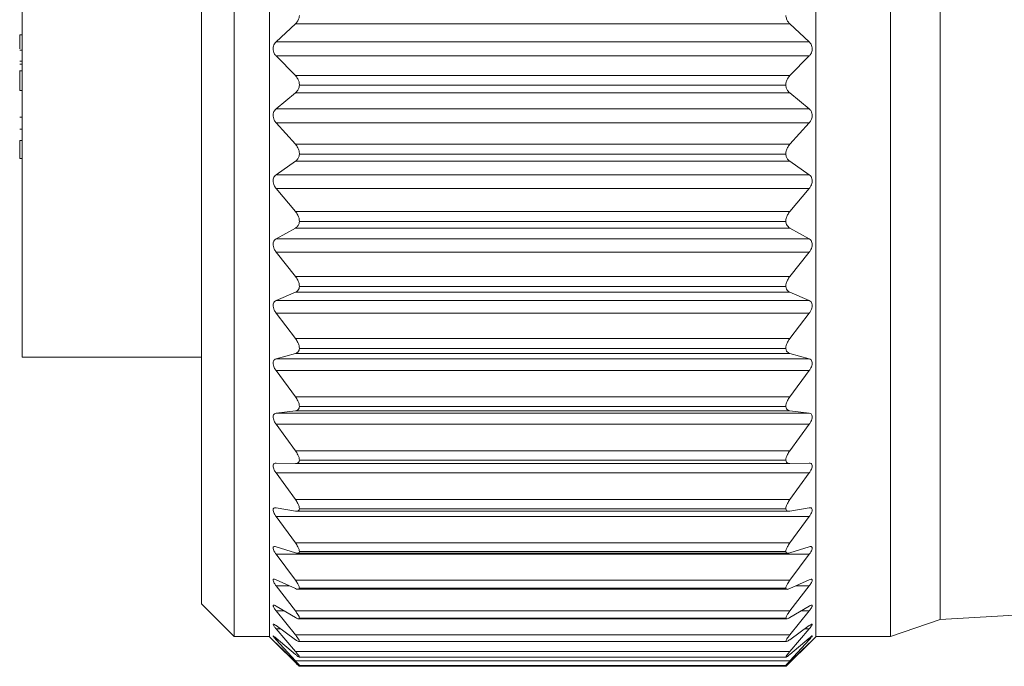
# Model space of a CAD drawing. Units: inches. Extents: x 0.4 to 16.6, y 0.2 to 10.8.
# Drawn here: x 7.2 to 8, y 5.3 to 5.8 of the extents above; entities that cross this region are included whole.
import ezdxf

# ---------------------------------------------------------------- set-up
doc = ezdxf.new("R2010")
doc.units = ezdxf.units.IN
doc.header["$MEASUREMENT"] = 0

msp = doc.modelspace()

# ---------------------------------------------------------------- linework, layer by layer
at = {"color": 7, "linetype": 'Continuous', "lineweight": 15}
for p, q in [((7.40056, 5.3798), (7.40056, 6.31464)), ((7.42856, 5.37947), (7.42856, 6.31499)), ((7.86156, 5.37947), (7.86156, 6.31499)), ((7.92056, 5.3798), (7.92056, 6.31464)), ((7.95993, 5.39211), (7.95993, 6.30131)), ((7.37474, 5.40367), (7.37474, 6.28881)), ((7.23271, 5.56418), (7.23271, 6.10881)), ((7.43381, 5.81397), (7.4492, 5.82834)), ((7.84093, 5.82834), (7.4492, 5.82834)), ((7.84093, 5.82834), (7.85631, 5.81397)), ((7.23071, 5.81946), (7.23271, 5.81946)), ((7.23071, 5.81946), (7.23071, 5.80856)), ((7.43381, 5.81397), (7.85631, 5.81397)), ((7.23071, 5.80754), (7.23271, 5.80754)), ((7.23071, 5.79872), (7.23271, 5.79872)), ((7.44916, 5.78727), (7.43381, 5.80285)), ((7.85631, 5.80285), (7.43381, 5.80285)), ((7.85631, 5.80285), (7.84097, 5.78727)), ((7.23071, 5.79641), (7.23271, 5.79641)), ((7.23071, 5.79141), (7.23071, 5.79111)), ((7.23071, 5.79111), (7.23271, 5.79111)), ((7.23071, 5.79111), (7.23071, 5.77548)), ((7.44916, 5.78727), (7.84097, 5.78727)), ((7.23071, 5.77548), (7.23271, 5.77548)), ((7.43381, 5.76095), (7.4492, 5.77354)), ((7.84093, 5.77354), (7.4492, 5.77354)), ((7.83774, 5.77966), (7.45238, 5.77966)), ((7.84093, 5.77354), (7.85631, 5.76095)), ((7.43381, 5.76095), (7.85631, 5.76095)), ((7.23071, 5.75441), (7.23271, 5.75441)), ((7.44916, 5.73291), (7.43381, 5.74994)), ((7.85631, 5.74994), (7.43381, 5.74994)), ((7.85631, 5.74994), (7.84097, 5.73291)), ((7.23071, 5.74489), (7.23271, 5.74489)), ((7.23071, 5.73582), (7.23271, 5.73582)), ((7.23071, 5.73582), (7.23071, 5.72156)), ((7.44916, 5.73291), (7.84097, 5.73291)), ((7.23071, 5.72156), (7.23271, 5.72156)), ((7.43381, 5.70872), (7.4492, 5.7194)), ((7.84093, 5.7194), (7.4492, 5.7194)), ((7.83774, 5.72507), (7.45238, 5.72507)), ((7.84093, 5.7194), (7.85631, 5.70872)), ((7.43381, 5.70872), (7.85631, 5.70872)), ((7.44916, 5.67967), (7.43381, 5.69796)), ((7.85631, 5.69796), (7.43381, 5.69796)), ((7.85631, 5.69796), (7.84097, 5.67967)), ((7.44916, 5.67967), (7.84097, 5.67967)), ((7.43381, 5.65791), (7.4492, 5.66653)), ((7.84093, 5.66653), (7.4492, 5.66653)), ((7.83774, 5.67169), (7.45238, 5.67169)), ((7.84093, 5.66653), (7.85631, 5.65791)), ((7.43381, 5.65791), (7.85631, 5.65791)), ((7.44916, 5.62818), (7.43381, 5.64751)), ((7.85631, 5.64751), (7.43381, 5.64751)), ((7.85631, 5.64751), (7.84097, 5.62818)), ((7.44916, 5.62818), (7.84097, 5.62818)), ((7.83774, 5.62015), (7.45238, 5.62015)), ((7.43381, 5.60909), (7.4492, 5.61557)), ((7.84093, 5.61557), (7.4492, 5.61557)), ((7.84093, 5.61557), (7.85631, 5.60909)), ((7.43381, 5.60909), (7.85631, 5.60909)), ((7.44916, 5.57904), (7.43381, 5.59919)), ((7.85631, 5.59919), (7.43381, 5.59919)), ((7.85631, 5.59919), (7.84097, 5.57904)), ((7.44916, 5.57904), (7.84097, 5.57904)), ((7.83774, 5.57106), (7.45238, 5.57106)), ((7.37474, 5.56418), (7.23271, 5.56418)), ((7.43381, 5.56285), (7.4492, 5.56711)), ((7.43381, 5.56285), (7.85631, 5.56285)), ((7.84093, 5.56711), (7.4492, 5.56711)), ((7.84093, 5.56711), (7.85631, 5.56285)), ((7.44916, 5.53283), (7.43381, 5.55356)), ((7.85631, 5.55356), (7.43381, 5.55356)), ((7.85631, 5.55356), (7.84097, 5.53283)), ((7.44916, 5.53283), (7.84097, 5.53283)), ((7.83774, 5.52499), (7.45238, 5.52499)), ((7.43381, 5.51973), (7.4492, 5.52172)), ((7.43381, 5.51973), (7.85631, 5.51973)), ((7.84093, 5.52172), (7.4492, 5.52172)), ((7.84093, 5.52172), (7.85631, 5.51973)), ((7.44916, 5.49009), (7.43381, 5.51115)), ((7.85631, 5.51115), (7.43381, 5.51115)), ((7.85631, 5.51115), (7.84097, 5.49009)), ((7.44916, 5.49009), (7.84097, 5.49009)), ((7.43381, 5.48024), (7.4492, 5.47993)), ((7.84093, 5.47993), (7.4492, 5.47993)), ((7.83774, 5.48248), (7.45238, 5.48248)), ((7.84093, 5.47993), (7.85631, 5.48024)), ((7.44916, 5.45132), (7.43381, 5.47248)), ((7.85631, 5.47248), (7.43381, 5.47248)), ((7.85631, 5.47248), (7.84097, 5.45132)), ((7.44916, 5.45132), (7.84097, 5.45132)), ((7.43381, 5.44482), (7.4492, 5.44223)), ((7.44916, 5.41697), (7.43381, 5.43797)), ((7.85631, 5.43797), (7.43381, 5.43797)), ((7.44995, 5.44215), (7.84014, 5.44215)), ((7.83774, 5.44403), (7.45238, 5.44403)), ((7.84093, 5.44223), (7.85631, 5.44482)), ((7.85631, 5.43797), (7.84097, 5.41697)), ((7.44916, 5.41697), (7.84097, 5.41697)), ((7.43381, 5.41392), (7.4492, 5.40906)), ((7.44916, 5.38746), (7.43381, 5.40806)), ((7.85631, 5.40806), (7.43381, 5.40806)), ((7.45061, 5.4088), (7.83946, 5.4088)), ((7.83774, 5.4101), (7.45238, 5.4101)), ((7.84093, 5.40906), (7.85631, 5.41392)), ((7.85631, 5.40806), (7.84097, 5.38746)), ((7.37474, 5.36881), (7.37474, 5.40367)), ((7.95993, 5.35631), (7.95993, 5.39211)), ((7.43381, 5.38787), (7.4492, 5.38081)), ((7.44916, 5.36312), (7.43381, 5.38307)), ((7.44427, 5.38307), (7.43381, 5.38307)), ((7.44916, 5.38746), (7.84097, 5.38746)), ((7.84093, 5.38081), (7.85631, 5.38787)), ((7.85631, 5.38307), (7.84097, 5.36312)), ((7.85631, 5.38307), (7.84585, 5.38307)), ((7.95993, 5.35631), (8.47238, 5.38586)), ((7.40056, 5.34298), (7.40056, 5.3798)), ((7.42856, 5.34263), (7.42856, 5.37947)), ((7.4512, 5.38025), (7.83896, 5.38025)), ((7.83774, 5.38107), (7.45238, 5.38107)), ((7.86156, 5.34263), (7.86156, 5.37947)), ((7.92056, 5.34298), (7.92056, 5.3798)), ((7.37474, 5.36881), (7.40056, 5.34298)), ((7.43381, 5.367), (7.4492, 5.35781)), ((7.44916, 5.34424), (7.43381, 5.36331)), ((7.43999, 5.36331), (7.43381, 5.36331)), ((7.44916, 5.36312), (7.84097, 5.36312)), ((7.84093, 5.35781), (7.85631, 5.367)), ((7.85631, 5.36331), (7.84097, 5.34424)), ((7.85631, 5.36331), (7.85014, 5.36331)), ((7.45161, 5.35684), (7.83847, 5.35684)), ((7.83774, 5.35729), (7.45238, 5.35729)), ((7.92056, 5.34298), (7.95993, 5.35631)), ((7.43381, 5.35154), (7.4492, 5.34034)), ((7.44916, 5.33103), (7.43381, 5.34901)), ((7.43729, 5.34901), (7.43381, 5.34901)), ((7.44916, 5.34424), (7.84097, 5.34424)), ((7.84093, 5.34034), (7.85631, 5.35154)), ((7.85631, 5.34901), (7.84097, 5.33103)), ((7.85631, 5.34901), (7.85284, 5.34901)), ((7.40056, 5.34298), (7.42856, 5.34298)), ((7.42856, 5.34263), (7.43448, 5.33672)), ((7.43381, 5.34167), (7.4492, 5.32859)), ((7.44916, 5.32367), (7.43381, 5.34033)), ((7.43539, 5.34033), (7.43381, 5.34033)), ((7.43381, 5.33752), (7.4492, 5.32271)), ((7.44916, 5.32223), (7.43381, 5.33738)), ((7.45201, 5.33886), (7.83817, 5.33886)), ((7.83774, 5.33904), (7.45238, 5.33904)), ((7.84093, 5.32859), (7.85631, 5.34167)), ((7.84093, 5.32271), (7.85631, 5.33752)), ((7.85631, 5.34033), (7.84097, 5.32367)), ((7.85631, 5.33738), (7.84097, 5.32223)), ((7.85631, 5.34033), (7.85473, 5.34033)), ((7.85565, 5.33672), (7.86156, 5.34263)), ((7.86156, 5.34298), (7.92056, 5.34298)), ((7.44916, 5.33103), (7.84097, 5.33103)), ((7.44916, 5.32367), (7.84097, 5.32367)), ((7.45223, 5.3265), (7.83793, 5.3265)), ((7.83774, 5.32654), (7.45238, 5.32654)), ((7.84041, 5.32223), (7.84097, 5.32223)), ((7.45233, 5.31926), (7.8378, 5.31926)), ((7.83774, 5.31992), (7.45238, 5.31992))]:
    msp.add_line(p, q, dxfattribs=at)
for points, knots in [([(7.4492, 5.82834), (7.44988, 5.82909), (7.45115, 5.8305), (7.4521, 5.83283), (7.4523, 5.83426), (7.45238, 5.83483)], [0, 0, 0, 0, 0.41082, 0.766335, 1, 1, 1, 1]), ([(7.83774, 5.83483), (7.8379, 5.83393), (7.83819, 5.83221), (7.83936, 5.82998), (7.84043, 5.82886), (7.84093, 5.82834)], [0, 0, 0, 0, 0.368718, 0.708877, 1, 1, 1, 1]), ([(7.43381, 5.80285), (7.4333, 5.80346), (7.43235, 5.80462), (7.43159, 5.80673), (7.43139, 5.80878), (7.43173, 5.8107), (7.43248, 5.81249), (7.43334, 5.81345), (7.43381, 5.81397)], [0, 0, 0, 0, 0.192998, 0.360666, 0.536925, 0.687185, 0.831165, 1, 1, 1, 1]), ([(7.85631, 5.81397), (7.85682, 5.81339), (7.85778, 5.81231), (7.85854, 5.81025), (7.85874, 5.80821), (7.8584, 5.80627), (7.85764, 5.80443), (7.85678, 5.8034), (7.85631, 5.80285)], [0, 0, 0, 0, 0.185555, 0.348729, 0.523683, 0.676004, 0.824331, 1, 1, 1, 1]), ([(7.45238, 5.77966), (7.45231, 5.78054), (7.45218, 5.78226), (7.45113, 5.78493), (7.44987, 5.78643), (7.44916, 5.78727)], [0, 0, 0, 0, 0.31126, 0.609629, 1, 1, 1, 1]), ([(7.84097, 5.78727), (7.84029, 5.78647), (7.83902, 5.78497), (7.83795, 5.7823), (7.83781, 5.78053), (7.83774, 5.77966)], [0, 0, 0, 0, 0.372496, 0.69085, 1, 1, 1, 1]), ([(7.4492, 5.77354), (7.44988, 5.77422), (7.45117, 5.77549), (7.4521, 5.77772), (7.4523, 5.7791), (7.45238, 5.77966)], [0, 0, 0, 0, 0.4056321, 0.7614308, 1, 1, 1, 1]), ([(7.83774, 5.77966), (7.83789, 5.77879), (7.83818, 5.77712), (7.83935, 5.77502), (7.84043, 5.77401), (7.84093, 5.77354)], [0, 0, 0, 0, 0.3745031, 0.7127159, 1, 1, 1, 1]), ([(7.43381, 5.74994), (7.4333, 5.7506), (7.43236, 5.75183), (7.43159, 5.75399), (7.43139, 5.75604), (7.43172, 5.75792), (7.43247, 5.75962), (7.43334, 5.76048), (7.43381, 5.76095)], [0, 0, 0, 0, 0.203192, 0.376588, 0.554137, 0.701362, 0.839567, 1, 1, 1, 1]), ([(7.85631, 5.76095), (7.85683, 5.76043), (7.85779, 5.75945), (7.85855, 5.75748), (7.85874, 5.75548), (7.85839, 5.75353), (7.85764, 5.75164), (7.85678, 5.75054), (7.85631, 5.74994)], [0, 0, 0, 0, 0.176358, 0.333485, 0.506303, 0.661008, 0.814934, 1, 1, 1, 1]), ([(7.45238, 5.72507), (7.45231, 5.72594), (7.45217, 5.72768), (7.45111, 5.73041), (7.44987, 5.732), (7.44916, 5.73291)], [0, 0, 0, 0, 0.30368, 0.602151, 1, 1, 1, 1]), ([(7.84097, 5.73291), (7.84029, 5.73205), (7.83904, 5.73046), (7.83796, 5.72772), (7.83781, 5.72594), (7.83774, 5.72507)], [0, 0, 0, 0, 0.37976, 0.698408, 1, 1, 1, 1]), ([(7.4492, 5.7194), (7.44988, 5.71999), (7.45117, 5.7211), (7.45211, 5.72321), (7.4523, 5.72453), (7.45238, 5.72507)], [0, 0, 0, 0, 0.401543, 0.75697, 1, 1, 1, 1]), ([(7.83774, 5.72507), (7.83789, 5.72423), (7.83817, 5.72264), (7.83935, 5.72067), (7.84043, 5.7198), (7.84093, 5.7194)], [0, 0, 0, 0, 0.379498, 0.715424, 1, 1, 1, 1]), ([(7.43381, 5.69796), (7.43331, 5.69866), (7.43237, 5.69994), (7.4316, 5.70213), (7.43138, 5.70416), (7.43171, 5.70597), (7.43247, 5.70756), (7.43334, 5.70832), (7.43381, 5.70872)], [0, 0, 0, 0, 0.213959, 0.39296, 0.571329, 0.715065, 0.847322, 1, 1, 1, 1]), ([(7.85631, 5.70872), (7.85683, 5.70827), (7.8578, 5.70741), (7.85856, 5.70554), (7.85873, 5.70361), (7.85838, 5.70167), (7.85763, 5.69974), (7.85678, 5.69859), (7.85631, 5.69796)], [0, 0, 0, 0, 0.167811, 0.318606, 0.488749, 0.64548, 0.804976, 1, 1, 1, 1]), ([(7.45238, 5.67169), (7.45231, 5.67255), (7.45216, 5.67429), (7.45109, 5.67705), (7.44987, 5.67871), (7.44916, 5.67967)], [0, 0, 0, 0, 0.295725, 0.59408, 1, 1, 1, 1]), ([(7.84097, 5.67967), (7.84029, 5.67876), (7.83906, 5.6771), (7.83797, 5.67433), (7.83782, 5.67254), (7.83774, 5.67169)], [0, 0, 0, 0, 0.387621, 0.706325, 1, 1, 1, 1]), ([(7.4492, 5.66653), (7.44988, 5.66703), (7.45118, 5.66797), (7.45211, 5.66993), (7.4523, 5.67118), (7.45238, 5.67169)], [0, 0, 0, 0, 0.399102, 0.753188, 1, 1, 1, 1]), ([(7.83774, 5.67169), (7.83789, 5.67089), (7.83816, 5.6694), (7.83936, 5.66759), (7.84043, 5.66687), (7.84093, 5.66653)], [0, 0, 0, 0, 0.383301, 0.716493, 1, 1, 1, 1]), ([(7.43381, 5.64751), (7.43331, 5.64824), (7.43239, 5.64956), (7.43161, 5.65175), (7.43138, 5.65374), (7.43171, 5.65546), (7.43247, 5.65693), (7.43334, 5.65757), (7.43381, 5.65791)], [0, 0, 0, 0, 0.225332, 0.409824, 0.588468, 0.728154, 0.854242, 1, 1, 1, 1]), ([(7.85631, 5.65791), (7.85683, 5.65753), (7.8578, 5.6568), (7.85857, 5.65506), (7.85873, 5.65321), (7.85838, 5.6513), (7.85762, 5.64936), (7.85678, 5.64817), (7.85631, 5.64751)], [0, 0, 0, 0, 0.1601, 0.304202, 0.470998, 0.629385, 0.79443, 1, 1, 1, 1]), ([(7.45238, 5.62015), (7.45231, 5.62099), (7.45216, 5.62271), (7.45107, 5.62548), (7.44986, 5.62718), (7.44916, 5.62818)], [0, 0, 0, 0, 0.28735, 0.58539, 1, 1, 1, 1]), ([(7.84097, 5.62818), (7.84029, 5.62723), (7.83908, 5.62552), (7.83797, 5.62275), (7.83782, 5.62098), (7.83774, 5.62015)], [0, 0, 0, 0, 0.396103, 0.714667, 1, 1, 1, 1]), ([(7.4492, 5.61557), (7.44988, 5.61597), (7.45117, 5.61671), (7.45212, 5.61852), (7.45231, 5.61967), (7.45238, 5.62015)], [0, 0, 0, 0, 0.399188, 0.750548, 1, 1, 1, 1]), ([(7.83774, 5.62015), (7.83789, 5.6194), (7.83815, 5.61802), (7.83937, 5.6164), (7.84044, 5.61583), (7.84093, 5.61557)], [0, 0, 0, 0, 0.38522, 0.715112, 1, 1, 1, 1]), ([(7.43381, 5.59919), (7.43331, 5.59993), (7.4324, 5.60128), (7.43162, 5.60345), (7.43138, 5.60537), (7.4317, 5.60699), (7.43248, 5.60833), (7.43334, 5.60882), (7.43381, 5.60909)], [0, 0, 0, 0, 0.23733, 0.427195, 0.605447, 0.740361, 0.860008, 1, 1, 1, 1]), ([(7.85631, 5.60909), (7.85682, 5.60879), (7.85779, 5.60822), (7.85858, 5.60661), (7.85873, 5.60486), (7.85837, 5.60301), (7.8576, 5.60108), (7.85678, 5.59987), (7.85631, 5.59919)], [0, 0, 0, 0, 0.153547, 0.290507, 0.453126, 0.612694, 0.783265, 1, 1, 1, 1]), ([(7.45238, 5.57106), (7.45231, 5.57187), (7.45215, 5.57354), (7.45105, 5.57629), (7.44986, 5.57802), (7.44916, 5.57904)], [0, 0, 0, 0, 0.278437, 0.576005, 1, 1, 1, 1]), ([(7.84097, 5.57904), (7.8403, 5.57807), (7.8391, 5.57633), (7.83798, 5.57359), (7.83782, 5.57186), (7.83774, 5.57106)], [0, 0, 0, 0, 0.405279, 0.72355, 1, 1, 1, 1]), ([(7.4492, 5.56711), (7.44988, 5.5674), (7.45115, 5.56793), (7.45213, 5.56956), (7.45231, 5.57061), (7.45238, 5.57106)], [0, 0, 0, 0, 0.403153, 0.749786, 1, 1, 1, 1]), ([(7.83774, 5.57106), (7.83788, 5.57037), (7.83814, 5.56911), (7.83939, 5.56769), (7.84044, 5.5673), (7.84093, 5.56711)], [0, 0, 0, 0, 0.38414, 0.710076, 1, 1, 1, 1]), ([(7.43381, 5.55356), (7.43331, 5.55431), (7.43242, 5.55566), (7.43162, 5.55779), (7.43138, 5.55961), (7.43169, 5.56113), (7.43249, 5.56231), (7.43335, 5.56266), (7.43381, 5.56285)], [0, 0, 0, 0, 0.249965, 0.444971, 0.621953, 0.751163, 0.864102, 1, 1, 1, 1]), ([(7.85631, 5.56285), (7.85682, 5.56264), (7.85777, 5.56223), (7.85859, 5.56078), (7.85872, 5.55914), (7.85836, 5.55737), (7.85759, 5.55547), (7.85678, 5.55425), (7.85631, 5.55356)], [0, 0, 0, 0, 0.148702, 0.277998, 0.435336, 0.595484, 0.771476, 1, 1, 1, 1]), ([(7.45238, 5.52499), (7.4523, 5.52576), (7.45214, 5.52738), (7.45103, 5.53006), (7.44986, 5.5318), (7.44916, 5.53283)], [0, 0, 0, 0, 0.2688515, 0.5657967, 1, 1, 1, 1]), ([(7.84097, 5.53283), (7.8403, 5.53184), (7.83912, 5.5301), (7.83799, 5.52743), (7.83782, 5.52575), (7.83774, 5.52499)], [0, 0, 0, 0, 0.4152646, 0.7331005, 1, 1, 1, 1]), ([(7.4492, 5.52172), (7.44987, 5.52189), (7.4511, 5.5222), (7.45213, 5.52364), (7.45231, 5.52459), (7.45238, 5.52499)], [0, 0, 0, 0, 0.412974, 0.752082, 1, 1, 1, 1]), ([(7.83774, 5.52499), (7.83788, 5.52437), (7.83813, 5.52322), (7.83943, 5.52204), (7.84044, 5.52182), (7.84093, 5.52172)], [0, 0, 0, 0, 0.378366, 0.699792, 1, 1, 1, 1]), ([(7.43381, 5.51115), (7.43331, 5.51191), (7.43243, 5.51324), (7.43164, 5.5153), (7.43138, 5.51702), (7.43168, 5.51841), (7.43253, 5.51942), (7.43335, 5.51962), (7.43381, 5.51973)], [0, 0, 0, 0, 0.263122, 0.462879, 0.637409, 0.759698, 0.865755, 1, 1, 1, 1]), ([(7.85631, 5.51973), (7.85682, 5.5196), (7.85774, 5.51937), (7.8586, 5.51809), (7.85872, 5.51657), (7.85836, 5.51491), (7.85758, 5.51306), (7.85677, 5.51185), (7.85631, 5.51115)], [0, 0, 0, 0, 0.146394, 0.267492, 0.418098, 0.57797, 0.759153, 1, 1, 1, 1]), ([(7.45238, 5.48248), (7.4523, 5.4832), (7.45213, 5.48474), (7.45101, 5.48734), (7.44985, 5.48906), (7.44916, 5.49009)], [0, 0, 0, 0, 0.258386, 0.554575, 1, 1, 1, 1]), ([(7.84097, 5.49009), (7.8403, 5.4891), (7.83914, 5.48738), (7.838, 5.48479), (7.83782, 5.48319), (7.83774, 5.48248)], [0, 0, 0, 0, 0.426254, 0.743533, 1, 1, 1, 1]), ([(7.43381, 5.47248), (7.43331, 5.47322), (7.43245, 5.47453), (7.43165, 5.47649), (7.43138, 5.47808), (7.43168, 5.47934), (7.43257, 5.48016), (7.43336, 5.48021), (7.43381, 5.48024)], [0, 0, 0, 0, 0.276591, 0.480405, 0.650838, 0.764648, 0.863957, 1, 1, 1, 1]), ([(7.4492, 5.47993), (7.44986, 5.47998), (7.45104, 5.48007), (7.45214, 5.48128), (7.45231, 5.48212), (7.45238, 5.48248)], [0, 0, 0, 0, 0.431024, 0.759156, 1, 1, 1, 1]), ([(7.83774, 5.48248), (7.83788, 5.48193), (7.83814, 5.48091), (7.83949, 5.48), (7.84045, 5.47995), (7.84093, 5.47993)], [0, 0, 0, 0, 0.365522, 0.682472, 1, 1, 1, 1]), ([(7.85631, 5.48024), (7.85681, 5.4802), (7.85769, 5.48014), (7.85861, 5.47906), (7.85871, 5.47767), (7.85835, 5.47613), (7.85756, 5.47435), (7.85677, 5.47316), (7.85631, 5.47248)], [0, 0, 0, 0, 0.14773, 0.260277, 0.402229, 0.560611, 0.746492, 1, 1, 1, 1]), ([(7.45238, 5.44403), (7.4523, 5.44469), (7.45212, 5.44615), (7.45098, 5.44862), (7.44985, 5.4503), (7.44916, 5.45132)], [0, 0, 0, 0, 0.246778, 0.542073, 1, 1, 1, 1]), ([(7.84097, 5.45132), (7.84031, 5.45034), (7.83917, 5.44866), (7.83802, 5.44619), (7.83783, 5.44469), (7.83774, 5.44403)], [0, 0, 0, 0, 0.438494, 0.7551, 1, 1, 1, 1]), ([(7.43381, 5.43797), (7.43332, 5.43871), (7.43247, 5.43996), (7.43167, 5.44181), (7.43137, 5.44325), (7.43168, 5.44438), (7.43264, 5.44496), (7.43337, 5.44488), (7.43381, 5.44482)], [0, 0, 0, 0, 0.2899424, 0.4966497, 0.6607672, 0.7641656, 0.8575815, 1, 1, 1, 1]), ([(7.4492, 5.44223), (7.44985, 5.44216), (7.45094, 5.44205), (7.45214, 5.44299), (7.45231, 5.44372), (7.45238, 5.44403)], [0, 0, 0, 0, 0.4593822, 0.7730772, 1, 1, 1, 1]), ([(7.83774, 5.44403), (7.83789, 5.44356), (7.83816, 5.44265), (7.83956, 5.44207), (7.84046, 5.44217), (7.84093, 5.44223)], [0, 0, 0, 0, 0.342895, 0.656873, 1, 1, 1, 1]), ([(7.85631, 5.44482), (7.8568, 5.44488), (7.85761, 5.44498), (7.85862, 5.44415), (7.85871, 5.44288), (7.85834, 5.44149), (7.85755, 5.43979), (7.85677, 5.43864), (7.85631, 5.43797)], [0, 0, 0, 0, 0.153994, 0.258175, 0.388975, 0.544172, 0.733888, 1, 1, 1, 1]), ([(7.45238, 5.4101), (7.4523, 5.41069), (7.4521, 5.41204), (7.45095, 5.41436), (7.44984, 5.41598), (7.44916, 5.41697)], [0, 0, 0, 0, 0.233692, 0.527938, 1, 1, 1, 1]), ([(7.84097, 5.41697), (7.84031, 5.41602), (7.8392, 5.4144), (7.83803, 5.41208), (7.83783, 5.41069), (7.83774, 5.4101)], [0, 0, 0, 0, 0.452342, 0.768133, 1, 1, 1, 1]), ([(7.43381, 5.40806), (7.43332, 5.40876), (7.43249, 5.40995), (7.43169, 5.41167), (7.43136, 5.41294), (7.43171, 5.41394), (7.43271, 5.41423), (7.43339, 5.41404), (7.43381, 5.41392)], [0, 0, 0, 0, 0.302495, 0.51033, 0.665156, 0.755931, 0.845671, 1, 1, 1, 1]), ([(7.4492, 5.40906), (7.44982, 5.40888), (7.45082, 5.4086), (7.45213, 5.4092), (7.45231, 5.40984), (7.45238, 5.4101)], [0, 0, 0, 0, 0.4981639, 0.7958412, 1, 1, 1, 1]), ([(7.83774, 5.4101), (7.8379, 5.40971), (7.83821, 5.40892), (7.83963, 5.40871), (7.84047, 5.40893), (7.84093, 5.40906)], [0, 0, 0, 0, 0.308309, 0.623488, 1, 1, 1, 1]), ([(7.85631, 5.41392), (7.85678, 5.41406), (7.85751, 5.41428), (7.85862, 5.41377), (7.85871, 5.41261), (7.85832, 5.41139), (7.85753, 5.40979), (7.85677, 5.4087), (7.85631, 5.40806)], [0, 0, 0, 0, 0.166313, 0.26363, 0.380125, 0.529827, 0.721952, 1, 1, 1, 1]), ([(7.43381, 5.38307), (7.43332, 5.38374), (7.4325, 5.38486), (7.43173, 5.38641), (7.43133, 5.38753), (7.43177, 5.38836), (7.43278, 5.38832), (7.4334, 5.38805), (7.43381, 5.38787)], [0, 0, 0, 0, 0.313258, 0.519673, 0.661446, 0.737446, 0.827782, 1, 1, 1, 1]), ([(7.45238, 5.38107), (7.45229, 5.38159), (7.45208, 5.38281), (7.45092, 5.38496), (7.44984, 5.3865), (7.44916, 5.38746)], [0, 0, 0, 0, 0.218643, 0.511695, 1, 1, 1, 1]), ([(7.84097, 5.38746), (7.84032, 5.38654), (7.83923, 5.385), (7.83805, 5.38286), (7.83783, 5.38159), (7.83774, 5.38107)], [0, 0, 0, 0, 0.468254, 0.783134, 1, 1, 1, 1]), ([(7.85631, 5.38787), (7.85675, 5.38808), (7.85741, 5.38839), (7.85858, 5.38826), (7.85872, 5.38722), (7.85829, 5.38618), (7.85752, 5.38471), (7.85677, 5.38368), (7.85631, 5.38307)], [0, 0, 0, 0, 0.185256, 0.279562, 0.378018, 0.519231, 0.711624, 1, 1, 1, 1]), ([(7.4492, 5.38081), (7.44979, 5.38054), (7.4507, 5.38014), (7.45209, 5.38032), (7.4523, 5.38087), (7.45238, 5.38107)], [0, 0, 0, 0, 0.543359, 0.827996, 1, 1, 1, 1]), ([(7.83774, 5.38107), (7.83792, 5.38078), (7.8383, 5.38011), (7.83968, 5.3803), (7.84048, 5.38063), (7.84093, 5.38081)], [0, 0, 0, 0, 0.262527, 0.585905, 1, 1, 1, 1]), ([(7.43381, 5.36331), (7.43332, 5.36395), (7.43251, 5.36498), (7.43179, 5.36632), (7.43129, 5.36732), (7.43186, 5.36791), (7.43279, 5.36755), (7.4334, 5.36722), (7.43381, 5.367)], [0, 0, 0, 0, 0.320894, 0.522501, 0.646709, 0.707006, 0.804261, 1, 1, 1, 1]), ([(7.85631, 5.367), (7.85673, 5.36724), (7.85735, 5.3676), (7.8585, 5.36792), (7.85874, 5.36702), (7.85825, 5.36616), (7.85751, 5.36483), (7.85677, 5.36389), (7.85631, 5.36331)], [0, 0, 0, 0, 0.210538, 0.308733, 0.385235, 0.514331, 0.704082, 1, 1, 1, 1]), ([(7.45238, 5.35729), (7.45229, 5.35774), (7.45206, 5.35882), (7.45089, 5.36077), (7.44983, 5.3622), (7.44916, 5.36312)], [0, 0, 0, 0, 0.201014, 0.492739, 1, 1, 1, 1]), ([(7.84097, 5.36312), (7.84032, 5.36224), (7.83927, 5.3608), (7.83808, 5.35886), (7.83784, 5.35773), (7.83774, 5.35729)], [0, 0, 0, 0, 0.48682, 0.800696, 1, 1, 1, 1]), ([(7.43381, 5.34901), (7.43331, 5.34961), (7.43251, 5.35057), (7.43187, 5.35162), (7.43127, 5.35258), (7.43198, 5.3528), (7.43273, 5.35223), (7.43338, 5.35181), (7.43381, 5.35154)], [0, 0, 0, 0, 0.323434, 0.515844, 0.617441, 0.665584, 0.776678, 1, 1, 1, 1]), ([(7.4492, 5.35781), (7.44977, 5.35749), (7.45062, 5.35701), (7.45202, 5.35671), (7.45229, 5.35715), (7.45238, 5.35729)], [0, 0, 0, 0, 0.5862538, 0.8666927, 1, 1, 1, 1]), ([(7.83774, 5.35729), (7.83794, 5.35711), (7.83843, 5.35662), (7.83969, 5.35716), (7.84048, 5.35758), (7.84093, 5.35781)], [0, 0, 0, 0, 0.212331, 0.551174, 1, 1, 1, 1]), ([(7.85631, 5.35154), (7.85674, 5.35181), (7.85737, 5.3522), (7.85837, 5.35294), (7.85879, 5.35227), (7.85817, 5.35155), (7.85752, 5.35041), (7.85677, 5.34954), (7.85631, 5.34901)], [0, 0, 0, 0, 0.241029, 0.35202, 0.403777, 0.516856, 0.700496, 1, 1, 1, 1]), ([(7.45238, 5.33904), (7.45228, 5.3394), (7.45202, 5.34034), (7.45085, 5.34205), (7.44982, 5.34338), (7.44916, 5.34424)], [0, 0, 0, 0, 0.180014, 0.470275, 1, 1, 1, 1]), ([(7.84097, 5.34424), (7.84033, 5.34341), (7.8393, 5.34208), (7.83811, 5.34038), (7.83784, 5.3394), (7.83774, 5.33904)], [0, 0, 0, 0, 0.508824, 0.821628, 1, 1, 1, 1]), ([(7.43381, 5.34033), (7.43331, 5.3409), (7.43254, 5.34178), (7.4319, 5.34252), (7.43131, 5.34344), (7.43206, 5.34315), (7.43267, 5.34259), (7.43336, 5.34204), (7.43381, 5.34167)], [0, 0, 0, 0, 0.317877, 0.495571, 0.569766, 0.618664, 0.748585, 1, 1, 1, 1]), ([(7.43381, 5.33738), (7.43332, 5.33788), (7.43257, 5.33864), (7.43194, 5.33924), (7.43135, 5.33989), (7.43207, 5.33921), (7.43263, 5.33867), (7.43335, 5.33797), (7.43381, 5.33752)], [0, 0, 0, 0, 0.303501, 0.461944, 0.507571, 0.572782, 0.723489, 1, 1, 1, 1]), ([(7.4492, 5.34034), (7.44979, 5.33996), (7.45065, 5.33941), (7.4519, 5.33868), (7.45229, 5.33897), (7.45238, 5.33904)], [0, 0, 0, 0, 0.6161209, 0.9032924, 1, 1, 1, 1]), ([(7.83774, 5.33904), (7.83795, 5.33897), (7.83856, 5.33874), (7.83966, 5.33953), (7.84047, 5.34004), (7.84093, 5.34034)], [0, 0, 0, 0, 0.172924, 0.529141, 1, 1, 1, 1]), ([(7.85631, 5.34167), (7.8568, 5.342), (7.85751, 5.34249), (7.85818, 5.34339), (7.85885, 5.3432), (7.85806, 5.34248), (7.85754, 5.34163), (7.85679, 5.34083), (7.85631, 5.34033)], [0, 0, 0, 0, 0.273613, 0.405128, 0.436776, 0.530019, 0.703133, 1, 1, 1, 1]), ([(7.85631, 5.33752), (7.85681, 5.338), (7.85756, 5.33872), (7.85817, 5.33933), (7.85879, 5.33987), (7.85805, 5.33913), (7.85751, 5.33858), (7.85678, 5.33785), (7.85631, 5.33738)], [0, 0, 0, 0, 0.299028, 0.452605, 0.492477, 0.56282, 0.718339, 1, 1, 1, 1]), ([(7.45238, 5.32654), (7.45228, 5.32681), (7.45198, 5.32757), (7.45081, 5.32904), (7.44982, 5.33024), (7.44916, 5.33103)], [0, 0, 0, 0, 0.154728, 0.443439, 1, 1, 1, 1]), ([(7.4492, 5.32859), (7.44982, 5.32812), (7.45074, 5.32743), (7.45179, 5.32651), (7.45228, 5.32653), (7.45238, 5.32654)], [0, 0, 0, 0, 0.623647, 0.92273, 1, 1, 1, 1]), ([(7.84097, 5.33103), (7.84034, 5.33027), (7.83934, 5.32907), (7.83816, 5.32761), (7.83785, 5.3268), (7.83774, 5.32654)], [0, 0, 0, 0, 0.535104, 0.846831, 1, 1, 1, 1]), ([(7.83774, 5.32654), (7.83795, 5.32657), (7.83862, 5.32669), (7.83962, 5.32757), (7.84046, 5.32822), (7.84093, 5.32859)], [0, 0, 0, 0, 0.1610854, 0.5278142, 1, 1, 1, 1]), ([(7.45238, 5.31992), (7.45227, 5.32009), (7.45191, 5.32067), (7.45078, 5.32188), (7.44981, 5.32295), (7.44916, 5.32367)], [0, 0, 0, 0, 0.12485, 0.411842, 1, 1, 1, 1]), ([(7.45238, 5.31927), (7.45227, 5.31934), (7.45181, 5.31965), (7.45078, 5.3207), (7.44982, 5.32161), (7.44916, 5.32223)], [0, 0, 0, 0, 0.094518, 0.378637, 1, 1, 1, 1]), ([(7.4492, 5.32271), (7.44983, 5.32213), (7.45078, 5.32125), (7.45181, 5.32027), (7.45228, 5.31998), (7.45238, 5.31992)], [0, 0, 0, 0, 0.608435, 0.917099, 1, 1, 1, 1]), ([(7.84097, 5.32367), (7.84034, 5.32298), (7.83937, 5.32191), (7.83824, 5.3207), (7.83785, 5.32009), (7.83774, 5.31992)], [0, 0, 0, 0, 0.566053, 0.876636, 1, 1, 1, 1]), ([(7.83774, 5.31992), (7.83795, 5.32006), (7.83858, 5.3205), (7.8396, 5.32148), (7.84046, 5.32227), (7.84093, 5.32271)], [0, 0, 0, 0, 0.17486, 0.543257, 1, 1, 1, 1]), ([(7.84097, 5.32223), (7.84033, 5.32163), (7.83937, 5.32072), (7.83835, 5.31967), (7.83786, 5.31934), (7.83774, 5.31927)], [0, 0, 0, 0, 0.598646, 0.906858, 1, 1, 1, 1])]:
    msp.add_open_spline(points, degree=3, knots=knots, dxfattribs=at)

doc.saveas('drawing.dxf')
